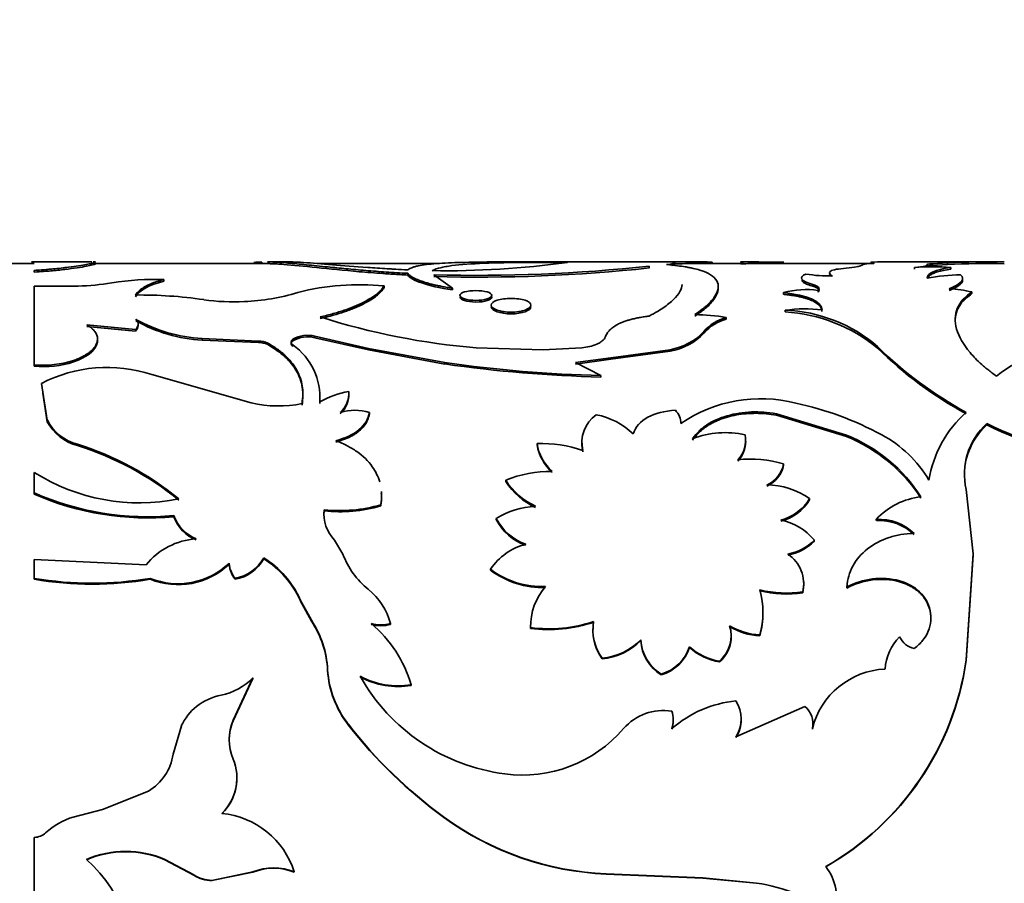
# Model space of a CAD drawing. Units: millimetres. Extents: x 0 to 2445, y 0 to 2737.
# Drawn here: x 149 to 177, y 2037 to 2062 of the extents above; entities that cross this region are included whole.
import ezdxf
from ezdxf import colors
from ezdxf.entities.mleader import LeaderData, LeaderLine
from ezdxf.math import Vec2, Vec3

# ---------------------------------------------------------------- set-up
doc = ezdxf.new("R2010")
doc.units = ezdxf.units.MM
doc.layers.add('DV7_Défaut', color=7, linetype='Continuous')
doc.layers.add('Défaut', color=7, linetype='Continuous')

# ---------------------------------------------------------------- blocks, each defined once
blk = doc.blocks.new('_DOT')
at = {"color": 0}
blk.add_line((0, 0), (-1, 0), dxfattribs=at)
at = {"color": 0, "const_width": 0.333}
blk.add_lwpolyline([(-0.1665, 0, 1), (0.1665, 0, 1)], format="xyb", close=True, dxfattribs=at)
blk = doc.blocks.new('SE6')
at = {"layer": 'DV7_Défaut', "color": 7, "linetype": 'Continuous', "lineweight": 35}
for p, q in [((150.893, 2054.63), (149.161, 2054.63)), ((155.77, 2054.576), (155.77, 2054.626)), ((156.498, 2054.63), (155.965, 2054.63)), ((168.294, 2054.63), (162.275, 2054.63)), ((168.708, 2054.575), (168.708, 2054.625)), ((169.546, 2054.574), (169.546, 2054.624)), ((169.915, 2054.63), (169.568, 2054.63)), ((170.04, 2054.58), (170.04, 2054.63)), ((170.76, 2054.623), (170.04, 2054.63)), ((176.529, 2054.63), (173.565, 2054.63)), ((175.461, 2054.603), (175.035, 2054.577)), ((175.461, 2054.553), (175.461, 2054.603)), ((149.236, 2054.58), (148.474, 2054.58)), ((149.236, 2054.336), (149.236, 2054.386)), ((155.965, 2054.58), (150.983, 2054.58)), ((160.776, 2054.58), (157.39, 2054.58)), ((166.895, 2054.454), (166.895, 2054.504)), ((169.539, 2054.58), (168.25, 2054.58)), ((169.547, 2054.58), (169.546, 2054.58)), ((173.272, 2054.58), (169.832, 2054.58)), ((172.396, 2054.431), (172.796, 2054.478)), ((174.513, 2054.422), (174.513, 2054.472)), ((175.035, 2054.527), (175.035, 2054.577)), ((175.461, 2054.553), (175.035, 2054.527)), ((175.557, 2054.422), (175.557, 2054.472)), ((152.961, 2054.077), (152.961, 2054.126)), ((159.961, 2054.253), (159.961, 2054.302)), ((161.249, 2053.874), (160.711, 2054.256)), ((150.494, 2053.934), (149.236, 2053.934)), ((149.236, 2053.934), (149.236, 2051.679)), ((159.281, 2053.891), (159.281, 2053.94)), ((161.249, 2053.826), (161.249, 2053.874)), ((170.753, 2053.699), (170.753, 2053.747)), ((171.594, 2053.932), (171.594, 2053.98)), ((171.753, 2053.764), (171.753, 2053.812)), ((176.163, 2053.718), (176.163, 2053.766)), ((170.802, 2053.195), (170.802, 2053.241)), ((169.109, 2052.987), (169.109, 2053.033)), ((150.745, 2052.824), (152.142, 2052.689)), ((150.745, 2052.778), (152.142, 2052.644)), ((152.142, 2052.644), (152.142, 2052.689)), ((168.469, 2052.588), (168.469, 2052.633)), ((154.057, 2052.384), (154.057, 2052.428)), ((154.057, 2052.428), (155.675, 2052.358)), ((154.057, 2052.384), (155.675, 2052.314)), ((155.675, 2052.314), (155.675, 2052.358)), ((156.664, 2052.368), (156.664, 2052.413)), ((157.293, 2052.452), (157.293, 2052.497)), ((158.839, 2052.149), (157.293, 2052.497)), ((158.839, 2052.105), (157.293, 2052.452)), ((155.941, 2052.257), (155.941, 2052.301)), ((158.839, 2052.105), (158.839, 2052.149)), ((161.025, 2051.742), (158.839, 2052.149)), ((161.025, 2051.699), (158.839, 2052.105)), ((163.851, 2052.11), (161.93, 2052.166)), ((164.961, 2052.166), (163.851, 2052.11)), ((167.496, 2052.11), (165.797, 2051.878)), ((167.496, 2052.066), (165.797, 2051.835)), ((167.496, 2052.066), (167.496, 2052.11)), ((173.455, 2052.157), (173.455, 2052.201)), ((150.366, 2051.757), (150.366, 2051.8)), ((165.797, 2051.878), (164.775, 2051.742)), ((165.797, 2051.835), (164.775, 2051.699)), ((149.236, 2051.636), (149.236, 2051.679)), ((161.025, 2051.699), (161.025, 2051.742)), ((164.775, 2051.742), (165.508, 2051.367)), ((155.468, 2050.582), (152.608, 2051.397)), ((165.508, 2051.325), (165.508, 2051.367)), ((149.44, 2051.143), (149.611, 2050.083)), ((149.478, 2050.866), (149.611, 2050.044)), ((158.268, 2050.871), (158.268, 2050.911)), ((157.435, 2050.57), (157.435, 2050.61)), ((149.611, 2050.044), (149.611, 2050.083)), ((158.862, 2050.266), (158.862, 2050.306)), ((170.552, 2050.229), (170.552, 2050.268)), ((172.559, 2049.654), (170.552, 2050.268)), ((172.559, 2049.616), (170.552, 2050.229)), ((176.592, 2049.952), (176.592, 2049.99)), ((172.559, 2049.616), (172.559, 2049.654)), ((150.478, 2049.358), (150.478, 2049.394)), ((163.675, 2049.378), (163.675, 2049.415)), ((170.757, 2048.796), (170.757, 2048.832)), ((149.236, 2048.589), (149.236, 2047.999)), ((162.776, 2048.329), (162.776, 2048.363)), ((176.196, 2046.252), (176, 2048.099)), ((149.236, 2047.966), (149.236, 2047.999)), ((171.504, 2047.803), (171.504, 2047.836)), ((159.189, 2047.626), (159.189, 2047.659)), ((153.245, 2047.318), (153.245, 2047.35)), ((157.561, 2047.485), (157.561, 2047.517)), ((162.504, 2047.235), (162.504, 2047.267)), ((173.419, 2047.211), (173.419, 2047.243)), ((157.856, 2046.647), (158.101, 2046.244)), ((171.638, 2046.616), (171.638, 2046.646)), ((155.826, 2046.107), (155.826, 2046.136)), ((176, 2043.214), (176.196, 2046.252)), ((176, 2043.192), (176.196, 2046.223)), ((176.196, 2046.223), (176.196, 2046.252)), ((152.447, 2045.936), (149.236, 2046.091)), ((149.236, 2046.091), (149.236, 2045.548)), ((154.83, 2045.95), (154.83, 2045.979)), ((149.236, 2045.521), (149.236, 2045.548)), ((152.563, 2045.521), (152.563, 2045.548)), ((155.003, 2045.521), (155.003, 2045.548)), ((162.341, 2045.782), (162.341, 2045.81)), ((172.571, 2045.266), (172.571, 2045.293)), ((174.088, 2045.45), (174.088, 2045.477)), ((171.307, 2045.132), (171.307, 2045.158)), ((156.877, 2044.911), (156.877, 2044.936)), ((156.877, 2044.936), (157.199, 2044.345)), ((156.877, 2044.911), (157.199, 2044.321)), ((157.199, 2044.321), (157.199, 2044.345)), ((159.465, 2044.224), (159.465, 2044.248)), ((163.489, 2044.111), (163.489, 2044.134)), ((170.072, 2043.902), (170.072, 2043.926)), ((166.654, 2043.761), (166.654, 2043.784)), ((168.056, 2043.559), (168.056, 2043.582)), ((165.546, 2043.237), (165.546, 2043.259)), ((168.914, 2043.151), (168.914, 2043.173)), ((176, 2043.192), (176, 2043.214)), ((167.244, 2042.78), (167.244, 2042.801)), ((154.945, 2041.475), (155.517, 2042.692)), ((154.945, 2041.458), (155.517, 2042.672)), ((155.517, 2042.672), (155.517, 2042.692)), ((160.062, 2042.473), (160.062, 2042.493)), ((169.386, 2040.995), (171.362, 2041.874)), ((153.46, 2041.316), (153.225, 2040.5)), ((154.945, 2041.458), (154.945, 2041.475)), ((158.255, 2041.345), (158.255, 2041.362)), ((171.584, 2041.222), (171.584, 2041.238)), ((152.514, 2039.445), (151.196, 2038.919)), ((151.196, 2038.919), (150.353, 2038.698)), ((160.991, 2038.694), (160.991, 2038.705)), ((149.236, 2038.115), (149.236, 2036.191)), ((152.988, 2037.471), (152.988, 2037.478)), ((152.988, 2037.478), (153.816, 2037.035)), ((152.988, 2037.471), (153.816, 2037.029)), ((154.34, 2036.881), (155.517, 2037.123)), ((154.34, 2036.875), (155.517, 2037.117)), ((155.517, 2037.117), (155.517, 2037.123)), ((156.703, 2037.117), (156.703, 2037.123)), ((165.664, 2037.061), (165.664, 2037.067)), ((165.664, 2037.067), (168.439, 2036.951)), ((153.816, 2037.029), (153.816, 2037.035)), ((154.34, 2036.875), (154.34, 2036.881)), ((165.664, 2037.061), (168.439, 2036.945)), ((168.439, 2036.945), (168.439, 2036.951)), ((168.439, 2036.951), (169.979, 2036.802)), ((168.439, 2036.945), (169.979, 2036.796)), ((169.979, 2036.796), (169.979, 2036.802))]:
    blk.add_line(p, q, dxfattribs=at)
at = {"layer": 'DV7_Défaut', "color": 7, "linetype": 'Continuous', "lineweight": 18}
for p, q in [((156.664, 2052.204), (156.664, 2052.248)), ((165.797, 2051.835), (165.797, 2051.878)), ((157.661, 2042.905), (157.661, 2042.926))]:
    blk.add_line(p, q, dxfattribs=at)
at = {"layer": 'DV7_Défaut', "color": 7, "linetype": 'Continuous', "lineweight": 35}
for centre, radius, start, end in [((155.369, 2061.8), 7.185, 271.3902, 273.1983), ((161.072, 2080.005), 25.629, 269.082, 277.7911), ((168.15, 2028.547), 26.084, 88.7736, 91.2912), ((169.9, 2046.281), 8.35, 89.0402, 92.4271), ((176.641, 2030.974), 23.659, 88.9011, 92.8567), ((176.381, 1946.608), 108.023, 89.62195, 89.92087), ((161.853, 2103.117), 48.874, 268.6605, 275.9218), ((161.94, 2101.022), 46.83, 268.4961, 276.0747), ((168.151, 2026.7), 27.88, 89.682, 91.2101), ((169.897, 2046.383), 8.198, 89.0069, 92.4568), ((172.457, 2053.397), 1.036, 93.3547, 106.9178), ((175.035, 2045.062), 9.425, 86.8255, 93.1745), ((176.643, 2030.694), 23.889, 88.9179, 92.8354), ((150.27, 2061.209), 7.278, 271.7595, 279.4461), ((152.752, 2045.676), 8.452, 88.5826, 98.761), ((172.074, 2058.382), 4.157, 260.6201, 271.1246), ((175.932, 2048.695), 5.565, 90.9645, 100.9062), ((155.015, 2059.616), 6.131, 272.385, 286.9824), ((158.566, 2046.959), 7.017, 84.1511, 104.5268), ((171.406, 2051.424), 2.413, 81.741, 105.7121), ((175.364, 2050.425), 3.436, 76.5419, 87.485), ((152.268, 2041.038), 12.642, 81.6528, 90.5875), ((154.962, 2059.292), 5.81, 261.5023, 273.0384), ((171.372, 2049.312), 3.97, 82.9146, 98.2494), ((170.65, 2048.951), 4.293, 49.1974, 87.9695), ((170.522, 2048.568), 4.635, 50.7341, 86.53), ((154.323, 2056.884), 4.464, 240.96, 266.5805), ((154.317, 2056.827), 4.451, 240.9621, 266.655), ((163.598, 2072.435), 20.338, 252.3983, 265.2974), ((168.169, 2047.731), 5.385, 79.9463, 89.6075), ((169.424, 2051.818), 1.256, 104.5344, 139.5078), ((169.46, 2051.711), 1.324, 105.4074, 138.5062), ((167.194, 2053.838), 1.754, 279.9049, 316.6212), ((155.688, 2051.776), 0.582, 64.2732, 91.273), ((157.085, 2051.661), 0.862, 75.9979, 119.2285), ((157.084, 2051.618), 0.86, 75.9423, 119.2465), ((167.201, 2053.784), 1.742, 279.7317, 316.6751), ((155.688, 2051.731), 0.584, 64.3396, 91.2657), ((155.581, 2050.738), 1.858, 356.0419, 54.3453), ((164.858, 2053.573), 1.411, 274.1733, 292.3824), ((181.439, 2060.29), 11.365, 225.3778, 241.4097), ((181.3, 2060.083), 11.152, 225.2992, 241.6251), ((149.502, 2054.524), 2.858, 264.6504, 287.5938), ((149.501, 2054.504), 2.88, 264.7269, 287.487), ((151.327, 2047.48), 4.121, 71.8872, 117.2587), ((166.414, 2089.128), 37.772, 261.7981, 268.6257), ((166.483, 2090.002), 38.689, 261.891, 268.5565), ((158.706, 2048.398), 2.552, 99.8976, 119.8895), ((155.613, 2050.709), 1.827, 355.6242, 0.0814), ((157.533, 2050.857), 0.736, 311.4531, 4.2021), ((157.503, 2050.83), 0.765, 312.5303, 3.0248), ((170.093, 2046.679), 4.024, 75.4168, 124.6378), ((156.246, 2053.97), 3.476, 257.0719, 281.2853), ((158.441, 2049.014), 1.358, 71.9621, 108.0379), ((167.28, 2049.995), 0.526, 359.4119, 45.5824), ((169.26, 2041.749), 9.016, 61.4254, 78.1815), ((150.839, 2050.739), 1.392, 208.1218, 254.9892), ((165.942, 2049.448), 0.979, 125.5412, 193.8351), ((164.979, 2048.185), 2.097, 45.9925, 79.1617), ((178.178, 2047.844), 3.291, 131.4589, 170.8912), ((150.844, 2050.711), 1.402, 208.3837, 254.8665), ((177.89, 2048.545), 1.942, 131.9214, 193.2881), ((177.882, 2048.51), 1.934, 131.8218, 179.4886), ((181.457, 2059.852), 10.996, 243.7454, 262.963), ((181.45, 2059.817), 10.997, 243.7869, 263), ((169.083, 2047.104), 2.626, 77.4525, 110.9503), ((168.829, 2049.518), 0.838, 317.0617, 10.2239), ((170.914, 2045.483), 4.484, 32.3929, 68.4752), ((170.844, 2045.355), 4.594, 32.9274, 68.081), ((171.978, 2046.645), 3.416, 30.2315, 62.1768), ((147.929, 2041.185), 8.596, 50.6119, 72.7522), ((147.872, 2041.025), 8.731, 50.8503, 72.6332), ((163.81, 2045.879), 3.539, 70.4887, 92.1822), ((165.001, 2049.624), 1.342, 188.9738, 228.4639), ((165.063, 2049.623), 1.409, 190.0455, 227.5128), ((165.924, 2049.416), 0.962, 179.414, 194.3644), ((168.838, 2049.479), 0.829, 316.789, 359.7075), ((169.831, 2045.828), 3.144, 72.8662, 97.101), ((169.907, 2049.015), 0.87, 294.9179, 347.8121), ((169.915, 2048.976), 0.861, 294.6186, 347.9719), ((152.256, 2053.369), 5.654, 237.7121, 281.5123), ((164.085, 2045.142), 3.477, 89.574, 112.111), ((164.49, 2049.459), 2.033, 212.5885, 244.9869), ((164.469, 2049.406), 2.006, 212.4522, 245.265), ((170.276, 2046.103), 2.124, 54.6812, 90.0617), ((152.491, 2055.394), 8.08, 246.2396, 275.3521), ((152.49, 2055.376), 8.094, 246.289, 275.3478), ((170.328, 2048.549), 1.375, 284.518, 328.7587), ((174.908, 2045.873), 2.023, 95.8983, 137.3751), ((158.019, 2051.665), 4.173, 263.7007, 286.2742), ((158.022, 2051.611), 4.152, 263.6309, 286.3193), ((163.722, 2045.328), 2.289, 92.3094, 122.1473), ((170.334, 2048.511), 1.367, 284.3262, 328.8136), ((154.289, 2047.713), 1.106, 199.159, 248.6285), ((154.293, 2047.687), 1.112, 199.3988, 248.5317), ((158.654, 2047.402), 1.099, 174.0015, 223.4248), ((158.643, 2047.368), 1.088, 173.834, 180.2343), ((163.853, 2047.958), 1.516, 207.1326, 250.7428), ((173.478, 2045.733), 1.511, 46.9627, 92.2254), ((163.845, 2047.92), 1.506, 207.074, 250.9431), ((170.353, 2045.576), 1.673, 39.7654, 78.9682), ((173.481, 2045.706), 1.506, 46.9455, 92.336), ((154.029, 2044.647), 2.041, 94.0015, 140.8343), ((163.79, 2044.836), 1.746, 104.4906, 146.0981), ((170.615, 2047.663), 1.443, 280.4957, 315.1767), ((170.619, 2047.63), 1.438, 280.3949, 315.1594), ((154.794, 2046.711), 1.181, 280.1995, 330.8895), ((154.366, 2043.797), 2.757, 24.4043, 58.0229), ((160.299, 2047.059), 2.345, 200.363, 231.1394), ((170.305, 2045.39), 1.028, 346.9707, 56.1523), ((153.361, 2047.528), 2.135, 248.0304, 313.4698), ((153.36, 2047.511), 2.144, 248.1662, 313.2817), ((155.675, 2046.069), 0.85, 186.1225, 217.8157), ((155.673, 2046.041), 0.848, 186.1662, 217.8713), ((154.789, 2046.691), 1.19, 280.3579, 330.5958), ((154.381, 2043.778), 2.741, 24.3973, 58.1717), ((150.899, 2055.343), 9.935, 260.3617, 279.6383), ((163.812, 2047.737), 2.424, 232.6331, 272.5764), ((163.822, 2047.748), 2.461, 232.9925, 272.2985), ((173.559, 2043.491), 2.056, 75.0899, 118.7533), ((150.899, 2055.38), 9.999, 260.4233, 279.5767), ((165.269, 2044.154), 1.78, 139.2573, 180.6245), ((170.324, 2045.369), 1.011, 346.4371, 4.2379), ((173.559, 2043.466), 2.053, 75.05, 118.759), ((157.648, 2043.773), 1.878, 14.6467, 51.0549), ((167.832, 2044.571), 2.332, 343.9359, 16.0641), ((170.839, 2048.374), 3.25, 256.3644, 278.2896), ((170.837, 2048.33), 3.232, 256.3092, 278.3582), ((167.859, 2044.546), 2.305, 343.7892, 0.1674), ((154.806, 2042.78), 2.859, 2.9172, 33.1847), ((154.841, 2042.767), 2.823, 2.8015, 33.3848), ((156.555, 2041.45), 3.659, 16.5541, 49.882), ((159.189, 2045.333), 1.12, 255.7174, 284.2826), ((159.189, 2045.31), 1.12, 255.7242, 284.2758), ((164.013, 2048.166), 4.066, 262.6033, 288.4693), ((164.016, 2048.116), 4.04, 262.5051, 288.54), ((166.636, 2044.067), 1.357, 169.6959, 216.5641), ((166.668, 2044.053), 1.387, 176.2139, 215.9919), ((168.287, 2043.901), 0.961, 310.7313, 17.2798), ((170.157, 2045.78), 1.856, 239.1486, 267.3961), ((170.155, 2045.755), 1.855, 239.1829, 267.4406), ((168.303, 2043.874), 0.947, 310.2096, 0.6996), ((175.174, 2042.821), 1.511, 135.9219, 175.365), ((174.648, 2044.133), 0.618, 204.9342, 256.942), ((165.398, 2045), 1.747, 274.8405, 315.9151), ((165.378, 2045.024), 1.794, 275.3559, 315.289), ((167.887, 2043.855), 1.235, 183.3002, 238.6305), ((167.874, 2043.827), 1.222, 183.0861, 238.971), ((166.898, 2043.974), 1.223, 286.4313, 341.281), ((169.148, 2044.767), 1.612, 227.3674, 261.6651), ((166.907, 2043.945), 1.212, 286.1116, 341.4577), ((169.183, 2044.822), 1.692, 228.264, 260.8796), ((167.909, 2044.372), 8.173, 299.7633, 351.849), ((167.963, 2044.332), 8.117, 299.5506, 351.9287), ((160.455, 2043.093), 2.799, 183.4119, 218.1905), ((160.448, 2043.073), 2.792, 183.4508, 218.2467), ((163.454, 2045.467), 5.573, 209.3165, 262.7771), ((159.685, 2044.753), 2.291, 241.5799, 279.4589), ((159.698, 2044.812), 2.367, 242.2311, 278.8541), ((173.764, 2040.7), 2.245, 92.4559, 166.1256), ((154.258, 2043.922), 1.76, 281.2424, 315.6754), ((154.977, 2040.452), 1.783, 102.1796, 127.2847), ((154.927, 2040.611), 1.628, 129.2622, 154.3479), ((169.72, 2038.728), 3.321, 95.7784, 130.9615), ((168.555, 2041.513), 0.979, 328.0116, 31.9884), ((170.954, 2041.375), 0.645, 347.797, 50.6849), ((167.306, 2040.236), 1.52, 81.0346, 138.8908), ((166.825, 2041.487), 0.761, 340.7304, 19.2696), ((156.27, 2040.918), 1.437, 157.2016, 202.7984), ((156.271, 2040.902), 1.438, 157.2738, 179.8922), ((169.025, 2049.711), 13.627, 217.7868, 233.8741), ((169.008, 2049.705), 13.621, 217.8644, 233.9395), ((166.831, 2041.47), 0.755, 340.6355, 0.0466), ((168.572, 2041.496), 0.965, 327.5649, 0.1563), ((170.962, 2041.36), 0.637, 347.4815, 3.8057), ((163.261, 2043.724), 3.821, 262.3642, 319.3622), ((151.765, 2040.716), 1.475, 300.4722, 351.5752), ((153.652, 2039.816), 1.403, 313.6983, 22.8755), ((153.643, 2039.806), 1.41, 313.9596, 359.6227), ((154.389, 2036.383), 2.43, 17.736, 84.5042), ((150.975, 2036.7), 2.093, 107.269, 132.4132), ((166.011, 2045.546), 8.485, 233.728, 267.6556), ((166.02, 2045.583), 8.529, 233.8667, 267.6061), ((149.229, 2038.609), 0.494, 270.7775, 312.5357), ((151.861, 2034.88), 2.833, 66.5486, 113.4514), ((151.861, 2034.854), 2.85, 66.6977, 113.3023), ((148.013, 2034.416), 4.096, 287.3698, 48.3824), ((156.11, 2035.707), 1.535, 67.279, 112.721), ((156.11, 2035.688), 1.546, 67.4511, 112.5489), ((170.803, 2036.371), 1.475, 343.1572, 37.9453), ((154.357, 2037.903), 1.023, 238.0628, 269.0567), ((154.358, 2037.901), 1.026, 238.1617, 269.0354), ((169.135, 2031.263), 5.603, 56.6496, 81.3379)]:
    blk.add_arc(centre, radius, start, end, dxfattribs=at)
for points, knots in [([(149.236, 2054.386), (149.305, 2054.39), (149.434, 2054.399), (149.612, 2054.413), (149.803, 2054.429), (150.009, 2054.451), (150.264, 2054.482), (150.518, 2054.517), (150.737, 2054.555), (150.891, 2054.586), (150.972, 2054.608), (150.999, 2054.621), (150.99, 2054.628), (150.956, 2054.63), (150.933, 2054.63), (150.93, 2054.63)], [0, 0, 0, 0, 0.057975, 0.109181, 0.153804, 0.230795, 0.307445, 0.422723, 0.538166, 0.6459, 0.753677, 0.834295, 0.915982, 0.988885, 1, 1, 1, 1]), ([(155.93, 2054.63), (155.949, 2054.63), (155.998, 2054.63), (156.11, 2054.626), (156.284, 2054.617), (156.59, 2054.593), (157.035, 2054.55), (157.609, 2054.49), (158.189, 2054.432), (158.658, 2054.39), (159.046, 2054.359), (159.444, 2054.331), (159.753, 2054.314), (159.961, 2054.302)], [0, 0, 0, 0, 0.0271508, 0.0700117, 0.148238, 0.2266344, 0.3811491, 0.5360339, 0.6518802, 0.7685405, 0.8272861, 0.8835528, 1, 1, 1, 1]), ([(156.479, 2054.63), (156.539, 2054.63), (156.591, 2054.629), (156.644, 2054.627), (156.66, 2054.627), (156.685, 2054.626), (156.698, 2054.626), (156.737, 2054.624), (156.764, 2054.623), (156.848, 2054.619), (156.907, 2054.616), (157.094, 2054.604), (157.22, 2054.595), (157.496, 2054.574), (157.642, 2054.562), (158.107, 2054.524), (158.446, 2054.496), (158.994, 2054.457), (159.188, 2054.444), (159.397, 2054.431), (159.408, 2054.43), (159.445, 2054.428), (159.465, 2054.427), (159.527, 2054.424), (159.572, 2054.421), (159.718, 2054.413), (159.832, 2054.407), (159.961, 2054.401)], [0, 0, 0, 0, 0.082503, 0.082503, 0.098887, 0.098887, 0.115271, 0.115271, 0.148038, 0.148038, 0.213574, 0.213574, 0.344645, 0.344645, 0.475716, 0.475716, 0.737858, 0.737858, 0.868929, 0.868929, 0.885313, 0.885313, 0.901697, 0.901697, 0.934464, 0.934464, 1, 1, 1, 1]), ([(159.961, 2054.401), (160.004, 2054.43), (160.044, 2054.45), (160.089, 2054.467), (160.105, 2054.473), (160.132, 2054.482), (160.147, 2054.486), (160.192, 2054.499), (160.225, 2054.507), (160.404, 2054.545), (160.577, 2054.566), (161.002, 2054.598), (161.242, 2054.608), (161.642, 2054.617), (161.782, 2054.62), (161.957, 2054.622), (161.975, 2054.622), (162.038, 2054.623), (162.071, 2054.623), (162.181, 2054.624), (162.265, 2054.625), (162.361, 2054.626)], [0, 0, 0, 0, 0.125, 0.125, 0.15625, 0.15625, 0.1875, 0.1875, 0.25, 0.25, 0.5, 0.5, 0.75, 0.75, 0.875, 0.875, 0.90625, 0.90625, 0.9375, 0.9375, 1, 1, 1, 1]), ([(164.546, 2054.612), (164.303, 2054.614), (164.092, 2054.614), (163.739, 2054.615), (163.517, 2054.614), (162.908, 2054.61), (162.515, 2054.604), (161.8, 2054.577), (161.486, 2054.556), (161.169, 2054.514), (161.109, 2054.504), (161.025, 2054.489), (160.998, 2054.484), (160.945, 2054.473), (160.926, 2054.468), (160.822, 2054.442), (160.741, 2054.415), (160.661, 2054.378)], [0, 0, 0, 0, 0.125, 0.125, 0.25, 0.25, 0.5, 0.5, 0.75, 0.75, 0.8125, 0.8125, 0.84375, 0.84375, 0.875, 0.875, 1, 1, 1, 1]), ([(149.236, 2054.336), (149.428, 2054.349), (149.587, 2054.361), (149.84, 2054.383), (149.99, 2054.399), (150.372, 2054.445), (150.581, 2054.477), (150.881, 2054.532), (150.968, 2054.554), (150.992, 2054.569), (150.994, 2054.571), (150.994, 2054.572)], [0, 0, 0, 0, 0.158504, 0.158504, 0.317007, 0.317007, 0.634014, 0.634014, 0.951021, 0.951021, 1, 1, 1, 1]), ([(155.93, 2054.58), (155.972, 2054.58), (156.011, 2054.579), (156.07, 2054.577), (156.093, 2054.577), (156.149, 2054.574), (156.179, 2054.573), (156.269, 2054.567), (156.333, 2054.563), (156.67, 2054.537), (156.987, 2054.504), (157.715, 2054.43), (158.122, 2054.388), (158.786, 2054.33), (159.021, 2054.312), (159.302, 2054.292), (159.352, 2054.289), (159.443, 2054.283), (159.495, 2054.28), (159.666, 2054.269), (159.802, 2054.262), (159.961, 2054.253)], [0, 0, 0, 0, 0.060213, 0.060213, 0.093777, 0.093777, 0.127341, 0.127341, 0.194468, 0.194468, 0.462979, 0.462979, 0.731489, 0.731489, 0.865745, 0.865745, 0.899309, 0.899309, 0.932872, 0.932872, 1, 1, 1, 1]), ([(167.391, 2054.553), (167.63, 2054.531), (167.809, 2054.508), (167.943, 2054.486), (167.968, 2054.482), (168.007, 2054.475), (168.026, 2054.471), (168.082, 2054.461), (168.119, 2054.453), (168.226, 2054.429), (168.292, 2054.412), (168.601, 2054.316), (168.762, 2054.218), (168.91, 2053.964), (168.892, 2053.815), (168.73, 2053.563), (168.655, 2053.476), (168.547, 2053.376), (168.54, 2053.37), (168.52, 2053.352), (168.509, 2053.343), (168.473, 2053.314), (168.447, 2053.293), (168.358, 2053.225), (168.288, 2053.174), (168.206, 2053.116)], [0, 0, 0, 0, 0.125, 0.125, 0.140625, 0.140625, 0.15625, 0.15625, 0.1875, 0.1875, 0.25, 0.25, 0.5, 0.5, 0.75, 0.75, 0.875, 0.875, 0.890625, 0.890625, 0.90625, 0.90625, 0.9375, 0.9375, 1, 1, 1, 1]), ([(167.633, 2054.558), (167.633, 2054.557), (167.632, 2054.554), (167.623, 2054.548), (167.6, 2054.54), (167.571, 2054.533), (167.55, 2054.529), (167.543, 2054.528)], [0, 0, 0, 0, 0.123238, 0.374506, 0.625773, 0.879099, 1, 1, 1, 1]), ([(175.035, 2054.527), (175.015, 2054.526), (174.978, 2054.524), (174.933, 2054.52), (174.9, 2054.516), (174.88, 2054.511), (174.872, 2054.505), (174.877, 2054.501), (174.88, 2054.499)], [0, 0, 0, 0, 0.177286, 0.34198, 0.500002, 0.658023, 0.822716, 1, 1, 1, 1]), ([(175.557, 2054.422), (175.484, 2054.411), (175.344, 2054.388), (175.174, 2054.346), (175.064, 2054.307), (174.997, 2054.272), (174.956, 2054.245), (174.924, 2054.215), (174.906, 2054.19), (174.898, 2054.176), (174.896, 2054.173)], [0, 0, 0, 0, 0.2063, 0.401495, 0.58813, 0.680596, 0.774857, 0.871266, 0.970154, 1, 1, 1, 1]), ([(152.139, 2053.679), (152.154, 2053.698), (152.183, 2053.738), (152.237, 2053.792), (152.298, 2053.843), (152.365, 2053.89), (152.456, 2053.944), (152.583, 2054.003), (152.757, 2054.068), (152.892, 2054.106), (152.961, 2054.126)], [0, 0, 0, 0, 0.106509, 0.209565, 0.309373, 0.406157, 0.500166, 0.658279, 0.824541, 1, 1, 1, 1]), ([(159.961, 2054.302), (159.97, 2054.291), (159.988, 2054.27), (160.027, 2054.236), (160.075, 2054.203), (160.133, 2054.17), (160.201, 2054.137), (160.278, 2054.104), (160.366, 2054.072), (160.463, 2054.041), (160.57, 2054.01), (160.686, 2053.98), (160.813, 2053.952), (160.949, 2053.924), (161.094, 2053.898), (161.197, 2053.882), (161.249, 2053.874)], [0, 0, 0, 0, 0.075849, 0.149731, 0.221931, 0.292753, 0.362523, 0.431577, 0.500265, 0.568942, 0.637962, 0.707675, 0.77842, 0.850521, 0.924286, 1, 1, 1, 1]), ([(171.594, 2053.932), (171.541, 2053.948), (171.438, 2053.981), (171.334, 2054.033), (171.291, 2054.071), (171.28, 2054.092), (171.278, 2054.094)], [0, 0, 0, 0, 0.328568, 0.640865, 0.948906, 1, 1, 1, 1]), ([(172.087, 2054.226), (172.083, 2054.231), (172.075, 2054.244), (172.072, 2054.256), (172.072, 2054.262)], [0, 0, 0, 0, 0.425418, 1, 1, 1, 1]), ([(175.898, 2054.118), (175.899, 2054.107), (175.898, 2054.086), (175.887, 2054.053), (175.865, 2054.019), (175.832, 2053.985), (175.79, 2053.951), (175.737, 2053.916), (175.673, 2053.88), (175.599, 2053.845), (175.543, 2053.821), (175.514, 2053.809)], [0, 0, 0, 0, 0.1103984, 0.2196704, 0.3283748, 0.4370792, 0.5463512, 0.6567497, 0.7688167, 0.8830704, 1, 1, 1, 1]), ([(157.448, 2053.05), (157.514, 2053.066), (157.642, 2053.097), (157.821, 2053.145), (157.984, 2053.192), (158.191, 2053.259), (158.432, 2053.35), (158.689, 2053.467), (158.906, 2053.588), (159.077, 2053.706), (159.203, 2053.825), (159.254, 2053.9), (159.281, 2053.94)], [0, 0, 0, 0, 0.068524, 0.132903, 0.193279, 0.249822, 0.374729, 0.499793, 0.624827, 0.749894, 0.866883, 1, 1, 1, 1]), ([(157.448, 2053.004), (157.722, 2053.069), (157.949, 2053.132), (158.177, 2053.21), (158.234, 2053.23), (158.332, 2053.267), (158.379, 2053.285), (158.517, 2053.342), (158.603, 2053.381), (158.842, 2053.5), (158.971, 2053.581), (159.098, 2053.681), (159.115, 2053.696), (159.154, 2053.733), (159.173, 2053.752), (159.225, 2053.81), (159.255, 2053.85), (159.281, 2053.891)], [0, 0, 0, 0, 0.25, 0.25, 0.3125, 0.3125, 0.375, 0.375, 0.5, 0.5, 0.75, 0.75, 0.8125, 0.8125, 0.875, 0.875, 1, 1, 1, 1]), ([(161.917, 2053.806), (161.797, 2053.806), (161.556, 2053.778), (161.407, 2053.671), (161.556, 2053.557), (161.917, 2053.507), (162.278, 2053.557), (162.428, 2053.671), (162.278, 2053.778), (162.038, 2053.806), (161.917, 2053.806)], [0, 0, 0, 0, 0.12489, 0.25, 0.37511, 0.5, 0.62489, 0.75, 0.87511, 1, 1, 1, 1]), ([(167.84, 2053.984), (167.84, 2053.919), (167.8, 2053.782), (167.647, 2053.591), (167.467, 2053.433), (167.314, 2053.317), (167.121, 2053.198), (166.977, 2053.118), (166.895, 2053.072)], [0, 0, 0, 0, 0.2496651, 0.499608, 0.6250373, 0.7499199, 0.8586219, 1, 1, 1, 1]), ([(168.881, 2053.878), (168.881, 2053.864), (168.876, 2053.777), (168.822, 2053.643), (168.693, 2053.473), (168.585, 2053.36), (168.468, 2053.261), (168.349, 2053.172), (168.256, 2053.105), (168.206, 2053.07)], [0, 0, 0, 0, 0.0594393, 0.3725926, 0.5297633, 0.6862671, 0.7726686, 0.8771832, 1, 1, 1, 1]), ([(171.753, 2053.764), (171.758, 2053.772), (171.77, 2053.788), (171.775, 2053.812), (171.771, 2053.834), (171.756, 2053.856), (171.731, 2053.876), (171.695, 2053.896), (171.65, 2053.915), (171.613, 2053.926), (171.594, 2053.932)], [0, 0, 0, 0, 0.131585, 0.257611, 0.379792, 0.500004, 0.620215, 0.742394, 0.868418, 1, 1, 1, 1]), ([(176.163, 2053.766), (176.041, 2053.679), (175.954, 2053.604), (175.898, 2053.541), (175.887, 2053.528), (175.871, 2053.509), (175.863, 2053.499), (175.84, 2053.468), (175.826, 2053.448), (175.786, 2053.385), (175.763, 2053.341), (175.669, 2053.111), (175.664, 2052.917), (175.788, 2052.484), (175.916, 2052.259), (176.207, 2051.913), (176.32, 2051.795), (176.46, 2051.67), (176.468, 2051.663), (176.494, 2051.641), (176.508, 2051.629), (176.551, 2051.593), (176.584, 2051.567), (176.689, 2051.484), (176.773, 2051.42), (176.868, 2051.349)], [0, 0, 0, 0, 0.125, 0.125, 0.140625, 0.140625, 0.15625, 0.15625, 0.1875, 0.1875, 0.25, 0.25, 0.5, 0.5, 0.75, 0.75, 0.875, 0.875, 0.890625, 0.890625, 0.90625, 0.90625, 0.9375, 0.9375, 1, 1, 1, 1]), ([(161.457, 2053.622), (161.457, 2053.545), (161.664, 2053.477), (162.171, 2053.476), (162.378, 2053.545), (162.378, 2053.622), (162.378, 2053.622), (162.378, 2053.623)], [0, 0, 0, 0, 0.499905, 0.499905, 0.999809, 0.999809, 1, 1, 1, 1]), ([(162.93, 2053.581), (162.781, 2053.581), (162.483, 2053.542), (162.298, 2053.393), (162.483, 2053.232), (162.93, 2053.162), (163.377, 2053.232), (163.562, 2053.393), (163.377, 2053.542), (163.079, 2053.581), (162.93, 2053.581)], [0, 0, 0, 0, 0.12489, 0.25, 0.37511, 0.5, 0.62489, 0.75, 0.87511, 1, 1, 1, 1]), ([(171.861, 2053.205), (171.856, 2053.237), (171.845, 2053.298), (171.784, 2053.383), (171.69, 2053.459), (171.582, 2053.515), (171.48, 2053.556), (171.397, 2053.584), (171.306, 2053.609), (171.209, 2053.632), (171.105, 2053.652), (170.994, 2053.67), (170.876, 2053.686), (170.794, 2053.695), (170.753, 2053.699)], [0, 0, 0, 0, 0.130918, 0.255879, 0.377773, 0.499709, 0.560966, 0.621816, 0.682651, 0.743866, 0.805846, 0.868964, 0.933572, 1, 1, 1, 1]), ([(176.163, 2053.718), (176.11, 2053.679), (176.016, 2053.61), (175.895, 2053.496), (175.808, 2053.38), (175.718, 2053.207), (175.685, 2053.056), (175.684, 2052.948), (175.684, 2052.939)], [0, 0, 0, 0, 0.184962, 0.324017, 0.484249, 0.648032, 0.971422, 1, 1, 1, 1]), ([(162.36, 2053.344), (162.36, 2053.235), (162.616, 2053.139), (163.244, 2053.139), (163.5, 2053.235), (163.501, 2053.344), (163.501, 2053.344), (163.501, 2053.344)], [0, 0, 0, 0, 0.499922, 0.499922, 0.999845, 0.999845, 1, 1, 1, 1]), ([(152.142, 2052.689), (152.155, 2052.703), (152.181, 2052.731), (152.206, 2052.774), (152.22, 2052.816), (152.222, 2052.858), (152.212, 2052.9), (152.191, 2052.942), (152.168, 2052.968), (152.157, 2052.982)], [0, 0, 0, 0, 0.147323, 0.290211, 0.430371, 0.56961, 0.709773, 0.852667, 1, 1, 1, 1]), ([(166.895, 2053.072), (166.848, 2053.067), (166.753, 2053.055), (166.618, 2053.033), (166.49, 2053.008), (166.37, 2052.979), (166.258, 2052.946), (166.153, 2052.91), (166.033, 2052.859), (165.906, 2052.791), (165.786, 2052.701), (165.695, 2052.599), (165.659, 2052.525), (165.641, 2052.487)], [0, 0, 0, 0, 0.075635, 0.14913, 0.220896, 0.291374, 0.361031, 0.430349, 0.499819, 0.621204, 0.743353, 0.868828, 1, 1, 1, 1]), ([(150.366, 2051.8), (150.406, 2051.815), (150.484, 2051.845), (150.591, 2051.894), (150.687, 2051.946), (150.773, 2052), (150.847, 2052.056), (150.909, 2052.114), (150.961, 2052.175), (151.002, 2052.237), (151.038, 2052.317), (151.058, 2052.414), (151.041, 2052.525), (150.983, 2052.63), (150.886, 2052.732), (150.793, 2052.792), (150.745, 2052.824)], [0, 0, 0, 0, 0.05968, 0.117384, 0.173479, 0.228365, 0.282469, 0.336237, 0.390122, 0.444576, 0.500035, 0.599039, 0.695951, 0.793397, 0.893961, 1, 1, 1, 1]), ([(150.366, 2051.757), (150.736, 2051.893), (150.957, 2052.063), (151.047, 2052.305), (151.054, 2052.352), (151.051, 2052.398)], [0, 0, 0, 0, 0.800004, 0.800004, 1, 1, 1, 1]), ([(156.664, 2052.368), (156.654, 2052.36), (156.633, 2052.343), (156.616, 2052.315), (156.61, 2052.287), (156.616, 2052.259), (156.634, 2052.231), (156.654, 2052.213), (156.664, 2052.204)], [0, 0, 0, 0, 0.173424, 0.336505, 0.494786, 0.654308, 0.820979, 1, 1, 1, 1]), ([(165.641, 2052.487), (165.635, 2052.473), (165.623, 2052.446), (165.595, 2052.407), (165.558, 2052.369), (165.512, 2052.334), (165.459, 2052.3), (165.417, 2052.279), (165.396, 2052.268)], [0, 0, 0, 0, 0.1698, 0.335922, 0.500157, 0.664356, 0.830373, 1, 1, 1, 1]), ([(155.941, 2052.301), (155.99, 2052.271), (156.085, 2052.214), (156.215, 2052.127), (156.33, 2052.041), (156.471, 2051.921), (156.624, 2051.758), (156.772, 2051.543), (156.877, 2051.314), (156.939, 2051.077), (156.956, 2050.826), (156.936, 2050.653), (156.926, 2050.561)], [0, 0, 0, 0, 0.068524, 0.132937, 0.19335, 0.249895, 0.374824, 0.499899, 0.624927, 0.749972, 0.866941, 1, 1, 1, 1]), ([(155.941, 2052.257), (156.145, 2052.137), (156.308, 2052.022), (156.46, 2051.883), (156.497, 2051.846), (156.56, 2051.78), (156.589, 2051.747), (156.673, 2051.644), (156.722, 2051.572), (156.85, 2051.35), (156.905, 2051.194), (156.939, 2050.988), (156.943, 2050.956), (156.948, 2050.878), (156.949, 2050.838), (156.947, 2050.711), (156.94, 2050.62), (156.926, 2050.521)], [0, 0, 0, 0, 0.25, 0.25, 0.3125, 0.3125, 0.375, 0.375, 0.5, 0.5, 0.75, 0.75, 0.8125, 0.8125, 0.875, 0.875, 1, 1, 1, 1]), ([(176.868, 2051.349), (177.406, 2051.776), (177.945, 2052.011), (178.779, 2052.221), (178.779, 2052.221), (178.779, 2052.221), (178.787, 2052.224)], [0, 0, 0, 0, 0.999985, 0.999985, 0.999985, 1, 1, 1, 1]), ([(158.862, 2050.266), (158.847, 2050.207), (158.82, 2050.09), (158.717, 2049.924), (158.599, 2049.802), (158.49, 2049.718), (158.408, 2049.664), (158.318, 2049.615), (158.222, 2049.569), (158.118, 2049.529), (158.008, 2049.492), (157.931, 2049.472), (157.892, 2049.462)], [0, 0, 0, 0, 0.173061, 0.337732, 0.499933, 0.569576, 0.639022, 0.708759, 0.77927, 0.851023, 0.924462, 1, 1, 1, 1]), ([(170.552, 2050.268), (170.416, 2050.292), (170.293, 2050.308), (170.074, 2050.325), (169.956, 2050.327), (169.594, 2050.313), (169.358, 2050.277), (168.913, 2050.149), (168.715, 2050.06), (168.504, 2049.921), (168.464, 2049.892), (168.387, 2049.831), (168.359, 2049.806), (168.264, 2049.712), (168.203, 2049.64), (168.144, 2049.556)], [0, 0, 0, 0, 0.125, 0.125, 0.25, 0.25, 0.5, 0.5, 0.75, 0.75, 0.8125, 0.8125, 0.875, 0.875, 1, 1, 1, 1]), ([(170.552, 2050.229), (170.453, 2050.244), (170.258, 2050.274), (169.963, 2050.288), (169.677, 2050.277), (169.399, 2050.24), (169.177, 2050.188), (169.007, 2050.135), (168.885, 2050.089), (168.77, 2050.038), (168.661, 2049.981), (168.558, 2049.918), (168.462, 2049.85), (168.372, 2049.776), (168.289, 2049.696), (168.212, 2049.61), (168.167, 2049.549), (168.144, 2049.518)], [0, 0, 0, 0, 0.105813, 0.206722, 0.304634, 0.401631, 0.499856, 0.549272, 0.59812, 0.646663, 0.695169, 0.743907, 0.793141, 0.84313, 0.894117, 0.946335, 1, 1, 1, 1]), ([(157.892, 2049.499), (158.022, 2049.448), (158.134, 2049.399), (158.272, 2049.329), (158.313, 2049.306), (158.409, 2049.248), (158.455, 2049.218), (158.678, 2049.06), (158.826, 2048.916), (159.04, 2048.615), (159.111, 2048.47), (159.156, 2048.317)], [0, 0, 0, 0, 0.176078, 0.176078, 0.264118, 0.264118, 0.352157, 0.352157, 0.704314, 0.704314, 1, 1, 1, 1]), ([(159.208, 2048.04), (159.21, 2048.013), (159.211, 2047.988), (159.213, 2047.871), (159.205, 2047.771), (159.189, 2047.659)], [0, 0, 0, 0, 0.239702, 0.239702, 1, 1, 1, 1]), ([(159.203, 2048.006), (159.206, 2047.969), (159.209, 2047.888), (159.206, 2047.761), (159.194, 2047.672), (159.189, 2047.626)], [0, 0, 0, 0, 0.294884, 0.643176, 1, 1, 1, 1]), ([(172.571, 2045.293), (172.582, 2045.415), (172.6, 2045.522), (172.651, 2045.707), (172.69, 2045.803), (172.842, 2046.084), (172.985, 2046.251), (173.346, 2046.534), (173.554, 2046.644), (173.84, 2046.738), (173.899, 2046.755), (174.018, 2046.784), (174.066, 2046.793), (174.238, 2046.82), (174.366, 2046.832), (174.509, 2046.837)], [0, 0, 0, 0, 0.125, 0.125, 0.25, 0.25, 0.5, 0.5, 0.75, 0.75, 0.8125, 0.8125, 0.875, 0.875, 1, 1, 1, 1]), ([(174.509, 2043.531), (174.609, 2043.61), (174.689, 2043.687), (174.81, 2043.837), (174.868, 2043.933), (174.987, 2044.221), (175.008, 2044.426), (174.92, 2044.831), (174.82, 2045.007), (174.506, 2045.31), (174.334, 2045.401), (174.088, 2045.477)], [0, 0, 0, 0, 0.125, 0.125, 0.25, 0.25, 0.5, 0.5, 0.75, 0.75, 1, 1, 1, 1]), ([(174.983, 2044.301), (174.992, 2044.402), (174.981, 2044.573), (174.908, 2044.798), (174.823, 2044.947), (174.739, 2045.054), (174.668, 2045.129), (174.59, 2045.197), (174.505, 2045.26), (174.411, 2045.316), (174.311, 2045.367), (174.203, 2045.413), (174.127, 2045.437), (174.088, 2045.45)], [0, 0, 0, 0, 0.200247, 0.334598, 0.46677, 0.531875, 0.596409, 0.660887, 0.72583, 0.791743, 0.859112, 0.928391, 1, 1, 1, 1])]:
    blk.add_open_spline(points, degree=3, knots=knots, dxfattribs=at)
for points in [[(162.361, 2054.626), (162.283, 2054.63), (162.245, 2054.631), (162.244, 2054.63)], [(167.633, 2054.608), (167.634, 2054.594), (167.553, 2054.576), (167.391, 2054.553)], [(167.562, 2054.624), (167.596, 2054.622), (167.618, 2054.618), (167.628, 2054.614)], [(169.546, 2054.624), (169.512, 2054.628), (169.516, 2054.63), (169.559, 2054.63)], [(173.337, 2054.598), (173.204, 2054.617), (173.241, 2054.626), (173.449, 2054.629)], [(173.241, 2054.579), (173.343, 2054.583), (173.381, 2054.591), (173.337, 2054.598)], [(173.449, 2054.629), (173.497, 2054.63), (173.538, 2054.63), (173.572, 2054.63)], [(169.546, 2054.574), (169.536, 2054.575), (169.525, 2054.577), (169.524, 2054.578)], [(172.155, 2054.225), (172.044, 2054.286), (172.044, 2054.34), (172.155, 2054.388)], [(172.796, 2054.478), (172.945, 2054.502), (173.023, 2054.527), (173.028, 2054.549)], [(173.028, 2054.549), (173.032, 2054.563), (173.103, 2054.573), (173.241, 2054.579)], [(174.88, 2054.548), (174.922, 2054.521), (174.786, 2054.49), (174.513, 2054.472)], [(175.035, 2054.577), (174.91, 2054.571), (174.858, 2054.562), (174.88, 2054.548)], [(175.557, 2054.472), (175.095, 2054.403), (174.889, 2054.315), (174.88, 2054.159)], [(152.139, 2053.631), (152.286, 2053.838), (152.518, 2053.958), (152.961, 2054.077)], [(159.961, 2054.253), (160.073, 2054.1), (160.503, 2053.938), (161.249, 2053.826)], [(171.594, 2053.98), (171.248, 2054.08), (171.177, 2054.191), (171.396, 2054.28)], [(175.839, 2054.259), (175.979, 2054.14), (175.871, 2054.002), (175.514, 2053.857)], [(171.861, 2053.252), (171.843, 2053.514), (171.433, 2053.68), (170.753, 2053.747)], [(171.753, 2053.812), (171.807, 2053.879), (171.755, 2053.934), (171.594, 2053.98)], [(152.142, 2052.644), (152.192, 2052.694), (152.218, 2052.743), (152.221, 2052.792)], [(156.664, 2052.413), (156.6, 2052.364), (156.599, 2052.301), (156.664, 2052.248)], [(166.436, 2049.693), (166.568, 2050.096), (167.024, 2050.339), (167.648, 2050.371)], [(158.862, 2050.306), (158.8, 2049.935), (158.454, 2049.638), (157.892, 2049.499)]]:
    blk.add_open_spline(points, degree=3, dxfattribs=at)

msp = doc.modelspace()

# ---------------------------------------------------------------- block references
at = {"layer": 'Défaut'}
msp.add_blockref('SE6', (0, 0), dxfattribs=at)

# ---------------------------------------------------------------- leaders
at = {"layer": 'Défaut', "color": 7, "linetype": 'Continuous', "lineweight": 18}
ml = msp.add_multileader_mtext('Standard', dxfattribs=at)
ml.set_content('{\\pxsm0.9;\\fSolid Edge ISO|b1||i0||c0|p34;\\W1.;02/10/2019\\P}', color=256)
ml.set_leader_properties()
ml.set_arrow_properties(name='DOT')
ml.build(insert=Vec2(0, 0))
ml.multileader.update_dxf_attribs({"leader_type": 0, "dogleg_length": 0, "arrow_head_size": 12})
ctx = ml.context
ctx.base_point, ctx.char_height, ctx.arrow_head_size, ctx.landing_gap_size = Vec3(2357.455, 2729.88), 12, 12, 4.2
notes = []
notes.append((ctx, [(0, (0, 0, 0), (0, 0), (1, 0), 1, [])]))
ctx.mtext.insert = Vec3(2359.455, 2736)
for ctx, leaders in notes:
    for number, flags, end, landing, length, lines in leaders:
        leader = LeaderData()
        leader.index, (leader.has_last_leader_line, leader.has_dogleg_vector, leader.attachment_direction) = number, flags
        leader.last_leader_point, leader.dogleg_vector, leader.dogleg_length = Vec3(end), Vec3(landing), length
        for number, points, colour, breaks in lines:
            line = LeaderLine()
            line.index, line.vertices, line.color, line.breaks = number, Vec3.list(points), colors.encode_raw_color(colour), breaks
            leader.lines.append(line)
        ctx.leaders.append(leader)

doc.saveas('drawing.dxf')
